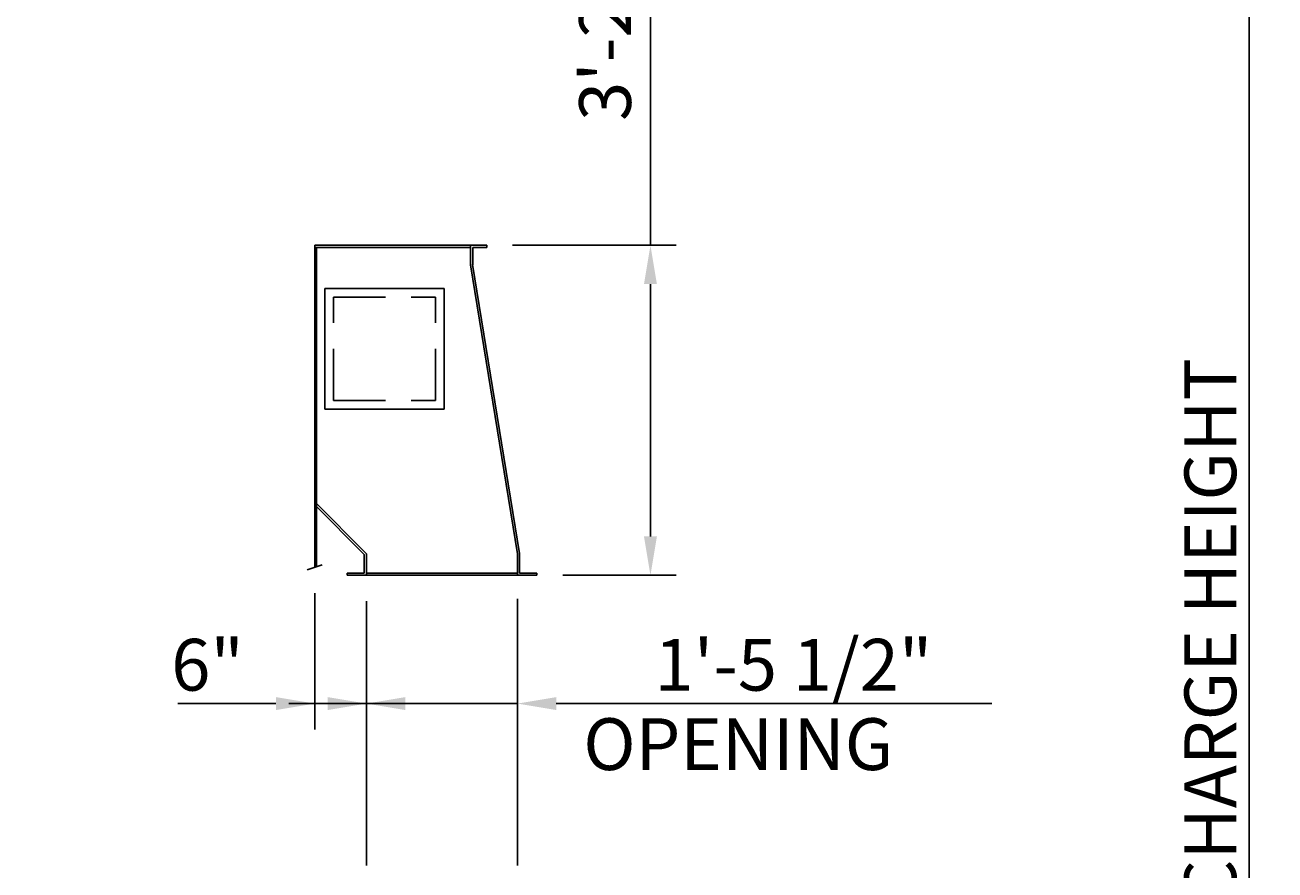
# Model space of a CAD drawing. Extents: x 16 to 1633, y 16 to 1106.
# Drawn here: x 420 to 565, y 666 to 764 of the extents above; entities that cross this region are included whole.
import ezdxf
from ezdxf.enums import TextEntityAlignment as Align

# ---------------------------------------------------------------- set-up
doc = ezdxf.new("R2010")
doc.units = 0
doc.header["$LTSCALE"] = 24
doc.header["$MEASUREMENT"] = 0
doc.linetypes.add('HIDDEN', pattern=[0.375, 0.25, -0.125])
doc.layers.get('0').update_dxf_attribs({"color": 4, "linetype": 'CONTINUOUS'})
doc.layers.get('DEFPOINTS').update_dxf_attribs({"linetype": 'CONTINUOUS'})
for name, color, linetype in [('DI', 11, 'CONTINUOUS'), ('HL', 3, 'HIDDEN'), ('OB', 4, 'CONTINUOUS')]:
    doc.layers.add(name, color=color, linetype=linetype)
doc.styles.add('ROMANS', font='romans', dxfattribs={"height": 6})
doc.dimstyles.get("Standard").update_dxf_attribs({"dimtxt": 0.18, "dimasz": 0.18, "dimexe": 0.18, "dimexo": 0.0625, "dimgap": 0.09, "dimtad": 0, "dimtih": 1, "dimtoh": 1, "dimdec": 4, "dimzin": 0, "dimdsep": 46, "dimtxsty": 'Standard', "dimcen": 0.09, "dimadec": 0, "dimazin": 0, "dimtfac": 1, "dimtdec": 4, "dimtofl": 0, "dimtmove": 0, "dimatfit": 3, "dimfxl": 0, "dimtolj": 1, "dimtzin": 0, "dimarcsym": 0})

# ---------------------------------------------------------------- blocks, each defined once
blk = doc.blocks.new('*D56')
at = {"color": 0, "linetype": 'ByBlock'}
for p, q in [((2492.82, 969.72), (2677.43, 969.72)), ((2674.43, 965.22), (2674.43, 457.97)), ((2490.01, 453.47), (2677.43, 453.47))]:
    blk.add_line(p, q, dxfattribs=at)
for points in [[(2673.68, 965.22), (2675.18, 965.22), (2674.43, 969.72)], [(2673.68, 457.97), (2675.18, 457.97), (2674.43, 453.47)]]:
    blk.add_solid(points, dxfattribs=at)
at = {"layer": 'DEFPOINTS', "color": 0, "linetype": 'ByBlock'}
for p in [(2489.82, 969.72), (2487.01, 453.47), (2674.43, 453.47)]:
    blk.add_point(p, dxfattribs=at)
at = {"color": 0, "linetype": 'ByBlock', "style": 'ROMANS'}
blk.add_text('DISCHARGE HEIGHT', height=6, rotation=90, dxfattribs=at).set_placement((2669.93, 711.6), align=Align.MIDDLE_CENTER)
blk = doc.blocks.new('*D68')
at = {"color": 0, "linetype": 'ByBlock'}
for p, q in [((2589.6, 721.82), (2589.6, 706.69)), ((2572.1, 721.57), (2572.1, 706.69)), ((2567.6, 709.69), (2563.1, 709.69)), ((2572.1, 709.69), (2589.6, 709.69)), ((2594.1, 709.69), (2598.6, 709.69)), ((2598.6, 709.69), (2644.6, 709.69))]:
    blk.add_line(p, q, dxfattribs=at)
for points in [[(2567.6, 710.44), (2567.6, 708.94), (2572.1, 709.69)], [(2594.1, 710.44), (2594.1, 708.94), (2589.6, 709.69)]]:
    blk.add_solid(points, dxfattribs=at)
at = {"layer": 'DEFPOINTS', "color": 0, "linetype": 'ByBlock'}
for p in [(2589.6, 724.82), (2572.1, 724.57), (2589.6, 709.69)]:
    blk.add_point(p, dxfattribs=at)
at = {"color": 0, "linetype": 'ByBlock', "style": 'ROMANS'}
blk.add_text('1\'-5 1/2"', height=6, dxfattribs=at).set_placement((2621.6, 714.19), align=Align.MIDDLE_CENTER)
blk = doc.blocks.new('*D67')
at = {"color": 0, "linetype": 'ByBlock'}
for p, q in [((2566.1, 722.48), (2566.1, 706.69)), ((2572.1, 721.57), (2572.1, 706.69)), ((2557.1, 709.69), (2550.24, 709.69)), ((2561.6, 709.69), (2557.1, 709.69)), ((2572.1, 709.69), (2566.1, 709.69)), ((2576.6, 709.69), (2581.1, 709.69))]:
    blk.add_line(p, q, dxfattribs=at)
for points in [[(2561.6, 710.44), (2561.6, 708.94), (2566.1, 709.69)], [(2576.6, 710.44), (2576.6, 708.94), (2572.1, 709.69)]]:
    blk.add_solid(points, dxfattribs=at)
at = {"layer": 'DEFPOINTS', "color": 0, "linetype": 'ByBlock'}
for p in [(2566.1, 725.48), (2572.1, 724.57), (2566.1, 709.69)]:
    blk.add_point(p, dxfattribs=at)
at = {"color": 0, "linetype": 'ByBlock', "style": 'ROMANS'}
blk.add_text('6"', height=6, dxfattribs=at).set_placement((2553.67, 714.19), align=Align.MIDDLE_CENTER)
blk = doc.blocks.new('*D66')
at = {"color": 0, "linetype": 'ByBlock'}
for p, q in [((2589.03, 762.82), (2608.02, 762.82)), ((2605.02, 729.07), (2605.02, 758.32)), ((2594.85, 724.57), (2608.02, 724.57))]:
    blk.add_line(p, q, dxfattribs=at)
for points in [[(2604.27, 758.32), (2605.77, 758.32), (2605.02, 762.82)], [(2604.27, 729.07), (2605.77, 729.07), (2605.02, 724.57)]]:
    blk.add_solid(points, dxfattribs=at)
at = {"layer": 'DEFPOINTS', "color": 0, "linetype": 'ByBlock'}
for p in [(2586.03, 762.82), (2605.02, 762.82), (2591.85, 724.57)]:
    blk.add_point(p, dxfattribs=at)
at = {"color": 0, "linetype": 'ByBlock', "style": 'ROMANS'}
blk.add_text('3\'-2 1/4"', height=6, rotation=90, dxfattribs=at).set_placement((2599.76, 793.33), align=Align.MIDDLE_CENTER)

msp = doc.modelspace()

# ---------------------------------------------------------------- linework, layer by layer
at = {"layer": 'DI'}
for p, q in [((492.97583, 738.00077), (492.97583, 791.73977)), ((454.91398, 700.9395), (453.1897, 700.37863)), ((460.05763, 684.87854), (460.05763, 666.0862)), ((477.55763, 684.87854), (477.55763, 666.0862))]:
    msp.add_line(p, q, dxfattribs=at)
at = {"layer": 'HL'}
for p, q in [((456.24513, 732.00077), (468.05763, 732.00077)), ((456.24513, 720.00077), (456.24513, 732.00077)), ((468.05763, 720.00077), (468.05763, 732.00077)), ((456.24513, 720.00077), (468.05763, 720.00077))]:
    msp.add_line(p, q, dxfattribs=at)
at = {"layer": 'OB'}
for p, q in [((454.05763, 738.00077), (473.99513, 738.00077)), ((454.05763, 700.66095), (454.05763, 738.00077)), ((454.05763, 737.75077), (472.12013, 737.75077)), ((454.24513, 700.72194), (454.24513, 737.75077)), ((472.12013, 735.75077), (472.12013, 738.00077)), ((472.37013, 737.75077), (473.99513, 737.75077)), ((472.37013, 735.75077), (472.37013, 737.75077)), ((473.99513, 737.75077), (473.99513, 738.00077)), ((472.12013, 735.75077), (477.55763, 702.25077)), ((472.36717, 735.78913), (477.80763, 702.27006)), ((455.24513, 733.00077), (469.05763, 733.00077)), ((455.24513, 719.00077), (455.24513, 733.00077)), ((469.05763, 719.00077), (469.05763, 733.00077)), ((455.24513, 719.00077), (469.05763, 719.00077)), ((460.05763, 702.25077), (454.05763, 708.25077)), ((459.80763, 702.14722), (454.05763, 707.89722)), ((459.80763, 702.14722), (459.80763, 700.00077)), ((460.05763, 702.25077), (460.05763, 699.75077)), ((477.55763, 702.25077), (477.55763, 699.75077)), ((477.80763, 702.27006), (477.80763, 700.00077)), ((457.80763, 700.00077), (459.80763, 700.00077)), ((457.80763, 700.00077), (457.80763, 699.75077)), ((460.05763, 700.00077), (477.55763, 700.00077)), ((477.80763, 700.00077), (479.80763, 700.00077)), ((479.80763, 700.00077), (479.80763, 699.75077)), ((457.80763, 699.75077), (479.80763, 699.75077))]:
    msp.add_line(p, q, dxfattribs=at)

# ---------------------------------------------------------------- texts
at = {"layer": 'DI', "style": 'ROMANS'}
msp.add_text('OPENING', height=6, dxfattribs=at).set_placement((485.19425, 677.17234))

# ---------------------------------------------------------------- dimensions: what is measured, and where the dimension line sits
at = {"layer": 'DI'}
dim = msp.add_linear_dim(base=(562.39071, 428.65735), p1=(377.78183, 944.90735), p2=(374.96933, 428.65735), angle=90, text='DISCHARGE HEIGHT', dimstyle='Standard', dxfattribs=at)
dim.commit()
dim.dimension.update_dxf_attribs({"geometry": '*D56', "text_midpoint": (557.89071, 686.78235), "insert": (-2112.03963, -24.81444)})
dim = msp.add_linear_dim(base=(492.97583, 738.00077), p1=(479.80763, 699.75077), p2=(473.99513, 738.00077), angle=90, dimstyle='Standard', dxfattribs=at)
dim.commit()
dim.dimension.update_dxf_attribs({"geometry": '*D66', "text_midpoint": (487.72067, 768.51067), "dimtype": 128, "insert": (-2112.03963, -24.81444)})
for base, p2, picture, middle in [((454.05763, 684.87854), (454.05763, 700.66095), '*D67', (441.62906, 689.37854)), ((477.55763, 684.87854), (477.55763, 700.00077), '*D68', (509.55763, 689.37854))]:
    dim = msp.add_linear_dim(base=base, p1=(460.05763, 699.75077), p2=p2, dimstyle='Standard', dxfattribs=at)
    dim.commit()
    dim.dimension.update_dxf_attribs({"geometry": picture, "text_midpoint": middle, "insert": (-2112.03963, -24.81444)})

doc.saveas('drawing.dxf')
